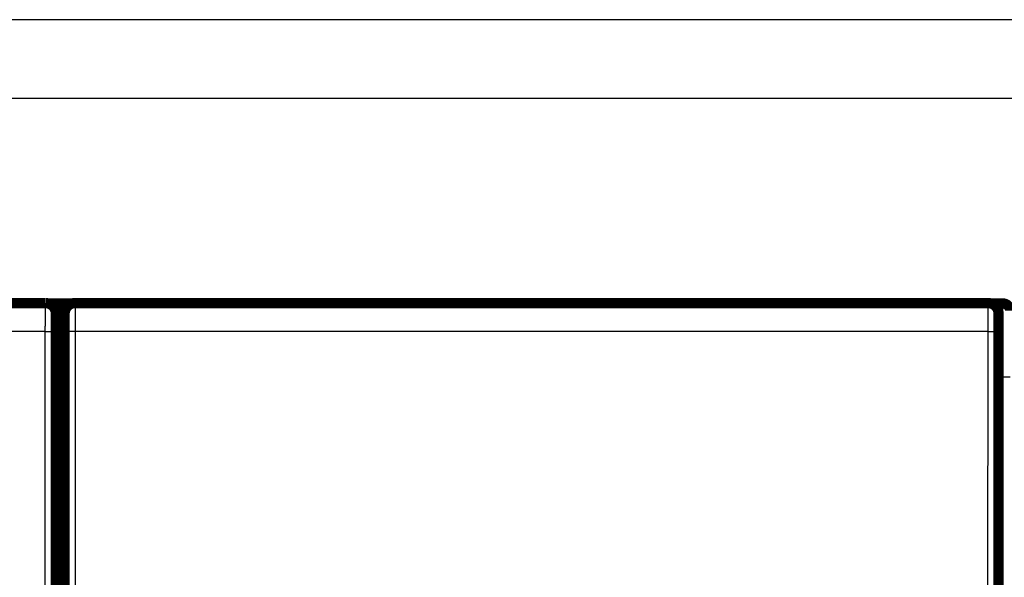
# Model space of a CAD drawing. Extents: x 50 to 1089, y 11 to 717.
# Drawn here: x 306 to 372, y 236 to 274 of the extents above; entities that cross this region are included whole.
import ezdxf

# ---------------------------------------------------------------- set-up
doc = ezdxf.new("R2010")
doc.units = 0
doc.linetypes.add('HIDDENNEW0', pattern=[4.5, 1.5, -1.5, 1.5])
doc.layers.add('MUOTOVIIVAT', color=40, linetype='HIDDENNEW0')
doc.layers.add('TANGVIIVATNONDEF', color=3, linetype='HIDDENNEW0')

msp = doc.modelspace()

# ---------------------------------------------------------------- linework, layer by layer
at = {"color": 3, "linetype": 'CONTINUOUS'}
for p, q in [((449.38807, 273.88605), (50.288667, 273.88605)), ((50.288665, 268.56287), (449.38807, 268.56287))]:
    msp.add_line(p, q, dxfattribs=at)
at = {"layer": 'MUOTOVIIVAT', "color": 40, "linetype": 'CONTINUOUS', "const_width": 0.7}
for points in [[(245.35142, 254.63423), (307.35017, 254.63423)], [(307.35017, 254.63423), (307.35017, 254.63423)], [(307.46563, 254.61243), (309.1781, 254.61243)], [(309.35082, 254.63423), (309.35082, 254.63423)], [(309.35142, 254.63423), (371.35017, 254.63423)], [(371.35017, 254.63423), (371.35017, 254.63423)], [(371.52349, 254.61243), (372.33836, 254.61243)], [(308.05079, 212.73423), (308.05079, 253.93423)], [(308.65079, 253.93423), (308.65079, 212.73423)], [(372.05079, 212.73423), (372.05079, 253.93423)], [(308.65079, 249.61243), (308.05079, 249.61243)]]:
    msp.add_lwpolyline(points, dxfattribs=at)
for points in [[(308.05079, 253.93423, 0.41423587), (307.35082, 254.63426)], [(309.35142, 254.63423, 0.41423587), (308.65147, 253.93423)], [(372.05079, 253.93423, 0.41423587), (371.35082, 254.63426)], [(372.83836, 254.11243, 0.41421356), (372.33836, 254.61243)]]:
    msp.add_lwpolyline(points, format="xyb", dxfattribs=at)
at = {"layer": 'TANGVIIVATNONDEF', "color": 3, "linetype": 'CONTINUOUS'}
for p, q in [((372.33836, 249.61243), (372.33836, 254.61243)), ((307.33883, 252.70403), (245.36276, 252.70403)), ((307.32706, 214.09613), (307.33883, 252.70403)), ((308.0388, 252.6796), (308.02704, 214.0717)), ((308.67455, 214.0717), (308.66278, 252.6796)), ((371.33883, 252.70403), (309.36276, 252.70403)), ((309.36276, 252.70403), (309.37452, 214.09613)), ((371.32706, 214.09613), (371.33883, 252.70403)), ((372.0388, 252.6796), (372.02704, 214.0717)), ((372.33836, 249.61243), (372.05079, 249.61243)), ((372.33836, 212.51243), (372.33836, 249.61243)), ((372.83836, 249.61243), (372.33836, 249.61243))]:
    msp.add_line(p, q, dxfattribs=at)
for points in [[(307.33884, 252.70405), (307.33885, 252.74788, -0.000032625), (307.33887, 252.79164, -0.000032825), (307.33889, 252.83532, -0.00003284), (307.33891, 252.87893, -0.000032702), (307.33895, 252.92241, -0.000032697), (307.33898, 252.96576, -0.000032749), (307.33903, 253.00895, -0.000032863), (307.33907, 253.05197, -0.000032992), (307.33913, 253.09478, -0.000033201), (307.33919, 253.13738, -0.000033437), (307.33925, 253.17974, -0.000033753), (307.33932, 253.22183, -0.000034099), (307.3394, 253.26365, -0.000034527), (307.33948, 253.30516, -0.000034991), (307.33956, 253.34634, -0.000035549), (307.33966, 253.38718, -0.00003616), (307.33975, 253.42765, -0.000036839), (307.33985, 253.46775, -0.000037536), (307.33996, 253.50742, -0.000038251), (307.34007, 253.54669, -0.000038894), (307.34019, 253.5855, -0.000039677), (307.34031, 253.62386, -0.000040502), (307.34043, 253.66174, -0.000041463), (307.34056, 253.69913, -0.000042462), (307.3407, 253.73601, -0.000043618), (307.34084, 253.77237, -0.000044832), (307.34098, 253.80817, -0.000046224), (307.34113, 253.84342, -0.000047689), (307.34128, 253.87808, -0.000049363), (307.34144, 253.91216, -0.000051139), (307.3416, 253.94561, -0.000053152), (307.34177, 253.97844, -0.000055287), (307.34193, 254.01061, -0.000057742), (307.34211, 254.04213, -0.000060405), (307.34229, 254.07295, -0.000063284), (307.34247, 254.10308, -0.00006619), (307.34265, 254.13249, -0.000069378), (307.34284, 254.16119, -0.000072553), (307.34303, 254.18914, -0.000076291), (307.34323, 254.21636, -0.000080283), (307.34342, 254.2428, -0.000084925), (307.34363, 254.26849, -0.000089871), (307.34383, 254.29338, -0.000095661), (307.34404, 254.31749, -0.000101908), (307.34425, 254.34078, -0.000109254), (307.34446, 254.36327, -0.000117262), (307.34468, 254.38491, -0.000126749), (307.3449, 254.40573, -0.00013722), (307.34512, 254.42568, -0.000149749), (307.34535, 254.44479, -0.000163768), (307.34557, 254.463, -0.000180758), (307.3458, 254.48034, -0.000200115), (307.34603, 254.49677, -0.000223595), (307.34626, 254.5123, -0.00025012), (307.3465, 254.52691, -0.000281962), (307.34674, 254.54062, -0.000317293), (307.34697, 254.5534, -0.000367977), (307.34721, 254.56527, -0.000435216), (307.34746, 254.5762, -0.000500396), (307.3477, 254.58621, -0.000552062), (307.34794, 254.59526, -0.00073667), (307.34819, 254.60341, -0.001119968), (307.34844, 254.61063, -0.001137182), (307.34868, 254.61685, -0.000458193), (307.3489, 254.62201, -0.002264815), (307.34918, 254.62648, -0.008485562), (307.34962, 254.63057, -0.011766454), (307.35019, 254.63423, -0.013167612)], [(309.35143, 254.63423), (309.35168, 254.63373, -0.22440941), (309.35193, 254.63229, -0.028336725), (309.35217, 254.62986, -0.010003633), (309.35242, 254.62648, -0.00517573), (309.35266, 254.62213, -0.003106299), (309.35291, 254.61685, -0.002102585), (309.35316, 254.6106, -0.00150041), (309.3534, 254.60341, -0.001137925), (309.35364, 254.59527, -0.000885467), (309.35389, 254.58621, -0.00071569), (309.35413, 254.5762, -0.000586788), (309.35437, 254.56527, -0.000494094), (309.35461, 254.5534, -0.000419573), (309.35485, 254.54062, -0.0003635), (309.35508, 254.52691, -0.000316687), (309.35532, 254.5123, -0.000280446), (309.35555, 254.49677, -0.000248827), (309.35578, 254.48034, -0.000223417), (309.35601, 254.463, -0.000200292), (309.35624, 254.44479, -0.000180766), (309.35646, 254.42568, -0.000163727), (309.35668, 254.40573, -0.000149747), (309.3569, 254.38491, -0.00013723), (309.35712, 254.36327, -0.00012675), (309.35733, 254.34078, -0.00011726), (309.35754, 254.31749, -0.000109254), (309.35775, 254.29338, -0.000101908), (309.35796, 254.26849, -0.000095661), (309.35816, 254.2428, -0.000089871), (309.35836, 254.21636, -0.000084925), (309.35855, 254.18914, -0.000080283), (309.35874, 254.16119, -0.000076291), (309.35893, 254.13249, -0.000072553), (309.35912, 254.10308, -0.000069378), (309.3593, 254.07295, -0.00006619), (309.35948, 254.04213, -0.000063284), (309.35965, 254.01061, -0.000060405), (309.35982, 253.97844, -0.000057742), (309.35998, 253.94561, -0.000055287), (309.36014, 253.91216, -0.000053152), (309.3603, 253.87808, -0.000051139), (309.36045, 253.84342, -0.000049363), (309.3606, 253.80817, -0.000047689), (309.36075, 253.77237, -0.000046223), (309.36088, 253.73601, -0.000044832), (309.36102, 253.69913, -0.000043618), (309.36115, 253.66174, -0.000042462), (309.36128, 253.62386, -0.000041463), (309.3614, 253.5855, -0.000040502), (309.36151, 253.54669, -0.000039676), (309.36162, 253.50742, -0.000038894), (309.36173, 253.46775, -0.000038259), (309.36183, 253.42766, -0.000037477), (309.36193, 253.38718, -0.000036608), (309.36202, 253.34633, -0.000035608), (309.3621, 253.30516, -0.000034498), (309.36219, 253.26367, -0.000033972), (309.36226, 253.22183, -0.000033874), (309.36233, 253.17965, -0.000032282), (309.3624, 253.13738, -0.00002965), (309.36246, 253.09513, -0.00003208), (309.36252, 253.05197, -0.000037451), (309.36257, 253.00757, -0.000028129), (309.36261, 252.96576, -0.000009845), (309.36265, 252.92786, -0.000038803), (309.36269, 252.87893, -0.000065551), (309.36273, 252.80328, -0.000031785), (309.36278, 252.70405, -0.000016803)], [(371.33883, 252.70405), (371.33884, 252.74788, -0.000031224), (371.33886, 252.79164, -0.000031375), (371.33888, 252.83532, -0.000031429), (371.33891, 252.87893, -0.000031426), (371.33894, 252.92241, -0.000031517), (371.33898, 252.96576, -0.000031655), (371.33902, 253.00895, -0.000031849), (371.33907, 253.05197, -0.000032076), (371.33913, 253.09478, -0.000032367), (371.33919, 253.13738, -0.000032697), (371.33925, 253.17974, -0.000033095), (371.33932, 253.22183, -0.000033537), (371.3394, 253.26365, -0.000034049), (371.33948, 253.30516, -0.000034608), (371.33956, 253.34634, -0.000035255), (371.33966, 253.38718, -0.000035973), (371.33975, 253.42765, -0.000036735), (371.33985, 253.46775, -0.000037513), (371.33996, 253.50742, -0.000038261), (371.34007, 253.54669, -0.000038895), (371.34019, 253.5855, -0.000039674), (371.34031, 253.62386, -0.000040502), (371.34043, 253.66174, -0.000041464), (371.34056, 253.69913, -0.000042462), (371.3407, 253.73601, -0.000043618), (371.34084, 253.77237, -0.000044832), (371.34098, 253.80817, -0.000046224), (371.34113, 253.84342, -0.000047689), (371.34128, 253.87808, -0.000049363), (371.34144, 253.91216, -0.000051139), (371.3416, 253.94561, -0.000053152), (371.34177, 253.97844, -0.000055287), (371.34193, 254.01061, -0.000057742), (371.34211, 254.04213, -0.000060405), (371.34229, 254.07295, -0.000063284), (371.34247, 254.10308, -0.00006619), (371.34265, 254.13249, -0.000069378), (371.34284, 254.16119, -0.000072553), (371.34303, 254.18914, -0.000076291), (371.34323, 254.21636, -0.000080283), (371.34342, 254.2428, -0.000084925), (371.34363, 254.26849, -0.000089871), (371.34383, 254.29338, -0.000095661), (371.34404, 254.31749, -0.000101908), (371.34425, 254.34078, -0.000109254), (371.34446, 254.36327, -0.000117262), (371.34468, 254.38491, -0.000126749), (371.3449, 254.40573, -0.000137221), (371.34512, 254.42568, -0.000149748), (371.34535, 254.44479, -0.000163762), (371.34557, 254.463, -0.000180759), (371.3458, 254.48034, -0.000200139), (371.34603, 254.49677, -0.00022354), (371.34626, 254.5123, -0.000249833), (371.3465, 254.52691, -0.000281398), (371.34674, 254.54062, -0.000316332), (371.34697, 254.5534, -0.000366528), (371.34721, 254.56527, -0.000433077), (371.34746, 254.5762, -0.000497634), (371.3477, 254.58621, -0.000548739), (371.34794, 254.59526, -0.000731571), (371.34819, 254.60341, -0.001111093), (371.34844, 254.61063, -0.001128122), (371.34868, 254.61685, -0.000455629), (371.3489, 254.62201, -0.00224474), (371.34918, 254.62648, -0.008404796), (371.34961, 254.63057, -0.011655199), (371.35018, 254.63423, -0.013046681)], [(308.05015, 253.9342), (308.0499, 253.93388, 0.26162428), (308.04965, 253.93295, 0.04301406), (308.0494, 253.93137, 0.015533761), (308.04915, 253.92918, 0.008074455), (308.0489, 253.92636, 0.004852905), (308.04865, 253.92292, 0.003285502), (308.04841, 253.91886, 0.002343903), (308.04816, 253.9142, 0.001776301), (308.04792, 253.9089, 0.001381066), (308.04767, 253.90302, 0.001115013), (308.04743, 253.89651, 0.000913161), (308.04719, 253.88941, 0.000767814), (308.04695, 253.88169, 0.000651125), (308.04671, 253.87339, 0.000563179), (308.04647, 253.86447, 0.000489861), (308.04624, 253.85498, 0.000432938), (308.04601, 253.84488, 0.000383508), (308.04577, 253.8342, 0.000343785), (308.04555, 253.82293, 0.000308002), (308.04532, 253.81109, 0.00027804), (308.0451, 253.79868, 0.000251855), (308.04487, 253.78571, 0.000230341), (308.04465, 253.77217, 0.000211087), (308.04444, 253.75811, 0.000194973), (308.04422, 253.74349, 0.000180378), (308.04401, 253.72835, 0.000168064), (308.04381, 253.71268, 0.000156766), (308.0436, 253.6965, 0.000147157), (308.0434, 253.6798, 0.000138251), (308.0432, 253.66261, 0.000130644), (308.043, 253.64492, 0.000123503), (308.04281, 253.62676, 0.000117363), (308.04262, 253.6081, 0.000111613), (308.04244, 253.58899, 0.000106729), (308.04226, 253.5694, 0.000101826), (308.04208, 253.54936, 0.000097355), (308.04191, 253.52888, 0.000092927), (308.04174, 253.50797, 0.000088831), (308.04157, 253.48663, 0.000085054), (308.04141, 253.46489, 0.000081769), (308.04126, 253.44274, 0.000078672), (308.0411, 253.42021, 0.000075942), (308.04095, 253.39729, 0.000073366), (308.04081, 253.37402, 0.000071111), (308.04067, 253.35039, 0.000068971), (308.04054, 253.32642, 0.000067104), (308.04041, 253.30211, 0.000065325), (308.04028, 253.27749, 0.000063787), (308.04016, 253.25255, 0.000062311), (308.04004, 253.22733, 0.000061046), (308.03993, 253.20181, 0.000059835), (308.03983, 253.17602, 0.000058831), (308.03973, 253.14996, 0.000057721), (308.03963, 253.12365, 0.000056618), (308.03954, 253.0971, 0.000055306), (308.03945, 253.07033, 0.000053879), (308.03937, 253.04337, 0.000053341), (308.0393, 253.01617, 0.000053521), (308.03923, 252.98875, 0.000051223), (308.03916, 252.96128, 0.000047229), (308.0391, 252.93382, 0.000051499), (308.03905, 252.90576, 0.000060707), (308.039, 252.8769, 0.000045612), (308.03895, 252.84973, 0.000015491), (308.03892, 252.82509, 0.000063832), (308.03888, 252.79328, 0.000109061), (308.03884, 252.74411, 0.000052958), (308.0388, 252.67961, 0.00002793)], [(308.66275, 252.67961), (308.66274, 252.7081, 0.000052675), (308.66273, 252.73654, 0.000053069), (308.66271, 252.76494, 0.000053025), (308.66269, 252.79328, 0.000052573), (308.66266, 252.82155, 0.000052394), (308.66262, 252.84973, 0.000052321), (308.66258, 252.8778, 0.000052355), (308.66253, 252.90576, 0.000052383), (308.66248, 252.93359, 0.000052557), (308.66242, 252.96128, 0.000052755), (308.66236, 252.98881, 0.000053093), (308.66229, 253.01617, 0.000053457), (308.66221, 253.04335, 0.000053967), (308.66213, 253.07033, 0.00005451), (308.66205, 253.0971, 0.000055211), (308.66195, 253.12365, 0.000055963), (308.66186, 253.14996, 0.00005686), (308.66176, 253.17602, 0.000057789), (308.66165, 253.20181, 0.000058829), (308.66154, 253.22733, 0.000059836), (308.66142, 253.25255, 0.000061045), (308.6613, 253.27749, 0.00006231), (308.66118, 253.30211, 0.000063787), (308.66105, 253.32642, 0.000065325), (308.66091, 253.35039, 0.000067104), (308.66077, 253.37402, 0.000068971), (308.66063, 253.39729, 0.000071111), (308.66048, 253.42021, 0.000073366), (308.66033, 253.44274, 0.000075942), (308.66017, 253.46489, 0.000078672), (308.66001, 253.48663, 0.000081769), (308.65984, 253.50797, 0.000085054), (308.65967, 253.52888, 0.000088831), (308.6595, 253.54936, 0.000092927), (308.65932, 253.5694, 0.000097355), (308.65914, 253.58899, 0.000101826), (308.65896, 253.6081, 0.000106729), (308.65877, 253.62676, 0.000111613), (308.65858, 253.64492, 0.000117363), (308.65838, 253.66261, 0.000123503), (308.65818, 253.6798, 0.000130644), (308.65798, 253.6965, 0.000138251), (308.65778, 253.71268, 0.000147157), (308.65757, 253.72835, 0.000156766), (308.65736, 253.74349, 0.000168064), (308.65715, 253.75811, 0.000180379), (308.65693, 253.77217, 0.000194973), (308.65671, 253.78571, 0.000211083), (308.65649, 253.79868, 0.000230342), (308.65626, 253.81109, 0.000251871), (308.65604, 253.82293, 0.000278037), (308.65581, 253.8342, 0.000307937), (308.65558, 253.84488, 0.000343574), (308.65535, 253.85498, 0.000383003), (308.65511, 253.86447, 0.00043034), (308.65487, 253.87339, 0.000482345), (308.65464, 253.88169, 0.000557421), (308.6544, 253.88941, 0.000656778), (308.65416, 253.89651, 0.000753347), (308.65392, 253.90302, 0.000829493), (308.65367, 253.9089, 0.001102956), (308.65343, 253.9142, 0.001670199), (308.65318, 253.91888, 0.001695323), (308.65294, 253.92292, 0.000689202), (308.65273, 253.92628, 0.003363712), (308.65245, 253.92918, 0.012552501), (308.65203, 253.93183, 0.017296481), (308.65148, 253.9342, 0.019129279)], [(372.05013, 253.9342), (372.04989, 253.93388, 0.26129418), (372.04964, 253.93295, 0.042640174), (372.04939, 253.93137, 0.015387172), (372.04914, 253.92918, 0.007998911), (372.0489, 253.92636, 0.004808455), (372.04865, 253.92292, 0.003256328), (372.0484, 253.91886, 0.002323885), (372.04816, 253.9142, 0.001761999), (372.04791, 253.9089, 0.001370627), (372.04767, 253.90302, 0.001107275), (372.04743, 253.89651, 0.000907385), (372.04719, 253.88941, 0.000763545), (372.04695, 253.88169, 0.000647981), (372.04671, 253.87339, 0.000560956), (372.04647, 253.86447, 0.000488352), (372.04624, 253.85498, 0.000432069), (372.04601, 253.84488, 0.000383074), (372.04577, 253.8342, 0.0003437), (372.04555, 253.82293, 0.000308038), (372.04532, 253.81109, 0.000278041), (372.0451, 253.79868, 0.000251847), (372.04487, 253.78571, 0.000230341), (372.04465, 253.77217, 0.000211089), (372.04444, 253.75811, 0.000194973), (372.04422, 253.74349, 0.000180378), (372.04401, 253.72835, 0.000168064), (372.04381, 253.71268, 0.000156766), (372.0436, 253.6965, 0.000147157), (372.0434, 253.6798, 0.000138251), (372.0432, 253.66261, 0.000130644), (372.043, 253.64492, 0.000123503), (372.04281, 253.62676, 0.000117363), (372.04262, 253.6081, 0.000111613), (372.04244, 253.58899, 0.000106729), (372.04226, 253.5694, 0.000101826), (372.04208, 253.54936, 0.000097355), (372.04191, 253.52888, 0.000092927), (372.04174, 253.50797, 0.000088831), (372.04157, 253.48663, 0.000085054), (372.04141, 253.46489, 0.000081769), (372.04126, 253.44274, 0.000078672), (372.0411, 253.42021, 0.000075942), (372.04095, 253.39729, 0.000073366), (372.04081, 253.37402, 0.000071111), (372.04067, 253.35039, 0.000068971), (372.04054, 253.32642, 0.000067104), (372.04041, 253.30211, 0.000065325), (372.04028, 253.27749, 0.000063788), (372.04016, 253.25255, 0.00006231), (372.04004, 253.22733, 0.000061042), (372.03993, 253.20181, 0.000059836), (372.03983, 253.17602, 0.000058847), (372.03973, 253.14996, 0.000057686), (372.03963, 253.12365, 0.000056454), (372.03954, 253.0971, 0.000055018), (372.03945, 253.07033, 0.000053437), (372.03937, 253.04337, 0.000052751), (372.03929, 253.01617, 0.000052749), (372.03922, 252.98875, 0.000050368), (372.03916, 252.96128, 0.000046344), (372.0391, 252.93382, 0.000050323), (372.03904, 252.90576, 0.000059012), (372.03899, 252.8769, 0.00004433), (372.03895, 252.84973, 0.000015302), (372.03891, 252.82509, 0.000061564), (372.03887, 252.79328, 0.000104555), (372.03883, 252.74411, 0.000050731), (372.03879, 252.67961, 0.000026789)], [(307.33884, 252.70405), (307.37205, 252.70401, -0.000444504), (307.40569, 252.70392, -0.000424257), (307.43981, 252.70376, -0.000421939), (307.47425, 252.70355, -0.000445778), (307.50887, 252.70326, -0.000463546), (307.54352, 252.70292, -0.000481068), (307.57807, 252.7025, -0.000500707), (307.61236, 252.70202, -0.0005279), (307.64623, 252.70147, -0.000557223), (307.67952, 252.70085, -0.000592739), (307.71206, 252.70017, -0.000633517), (307.7437, 252.69942, -0.000682137), (307.77426, 252.69861, -0.000740985), (307.80364, 252.69774, -0.000810856), (307.83163, 252.69681, -0.000894978), (307.85817, 252.69583, -0.00099045), (307.88307, 252.69481, -0.001126405), (307.90631, 252.69374, -0.001302761), (307.92774, 252.69263, -0.001483598), (307.94734, 252.6915, -0.001634776), (307.96498, 252.69035, -0.002114698), (307.98077, 252.68916, -0.0030615), (307.99461, 252.68792, -0.003187606), (308.00643, 252.68675, -0.001663024), (308.0161, 252.68569, -0.006063272), (308.0244, 252.68434, -0.02061084), (308.03199, 252.68228, -0.027144942), (308.0388, 252.67961, -0.029098473)], [(309.36278, 252.70405), (309.32957, 252.70401, 0.000444477), (309.29593, 252.70392, 0.00042423), (309.26181, 252.70376, 0.00042191), (309.22737, 252.70355, 0.000445745), (309.19275, 252.70326, 0.00046351), (309.15809, 252.70292, 0.000481029), (309.12354, 252.7025, 0.000500663), (309.08924, 252.70202, 0.000527851), (309.05538, 252.70147, 0.000557168), (309.02208, 252.70085, 0.000592677), (308.98954, 252.70017, 0.000633446), (308.95789, 252.69942, 0.000682057), (308.92733, 252.69861, 0.000740893), (308.89795, 252.69774, 0.000810749), (308.86996, 252.69681, 0.000894851), (308.84342, 252.69583, 0.0009903), (308.81851, 252.69481, 0.001126222), (308.79526, 252.69374, 0.001302534), (308.77384, 252.69263, 0.001483318), (308.75424, 252.6915, 0.001634441), (308.73659, 252.69035, 0.002114225), (308.7208, 252.68916, 0.003060737), (308.70696, 252.68792, 0.003186702), (308.69514, 252.68675, 0.001662512), (308.68546, 252.68569, 0.006061235), (308.67716, 252.68434, 0.020601294), (308.66956, 252.68228, 0.027125997), (308.66275, 252.67961, 0.029071795)], [(371.33883, 252.70405), (371.37204, 252.70401, -0.000444496), (371.40568, 252.70392, -0.00042425), (371.43979, 252.70376, -0.000421933), (371.47424, 252.70355, -0.000445772), (371.50886, 252.70326, -0.000463542), (371.54351, 252.70292, -0.000481065), (371.57806, 252.7025, -0.000500705), (371.61235, 252.70202, -0.000527899), (371.64622, 252.70147, -0.000557224), (371.67951, 252.70085, -0.000592741), (371.71205, 252.70017, -0.000633521), (371.74369, 252.69942, -0.000682144), (371.77425, 252.69861, -0.000740995), (371.80363, 252.69774, -0.00081087), (371.83162, 252.69681, -0.000894997), (371.85816, 252.69583, -0.000990475), (371.88306, 252.69481, -0.00112644), (371.90631, 252.69374, -0.001302809), (371.92773, 252.69263, -0.001483663), (371.94733, 252.6915, -0.001634859), (371.96497, 252.69035, -0.002114825), (371.98076, 252.68916, -0.003061721), (371.9946, 252.68792, -0.003187888), (372.00641, 252.68675, -0.00166319), (372.01609, 252.68569, -0.00606396), (372.02439, 252.68434, -0.020614441), (372.03198, 252.68228, -0.027152793), (372.03879, 252.67961, -0.029110066)]]:
    msp.add_lwpolyline(points, format="xyb", dxfattribs=at)

doc.saveas('drawing.dxf')
